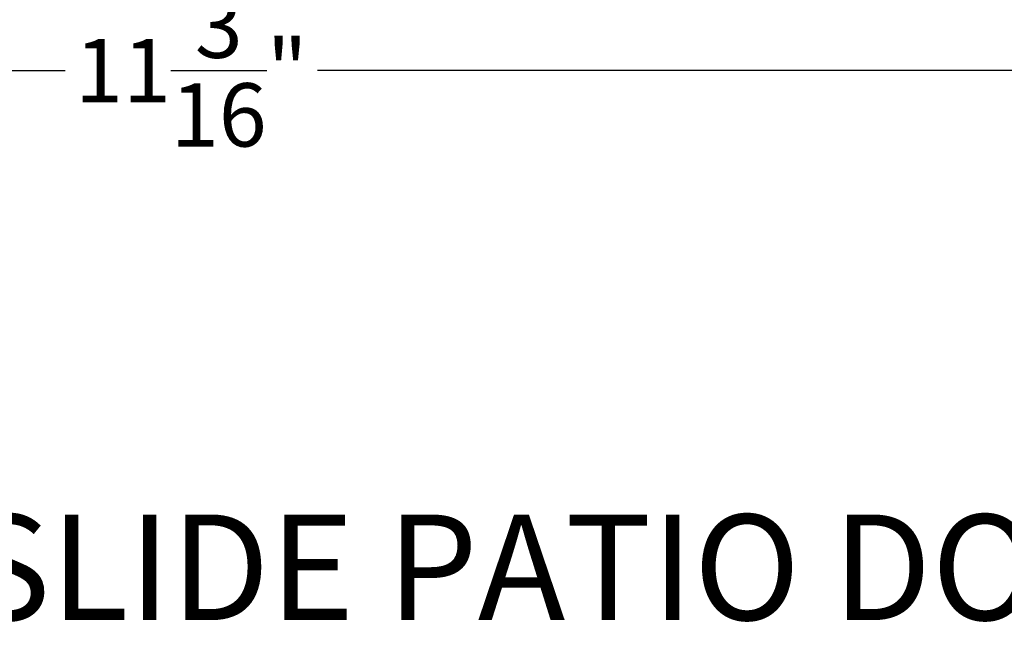
# Model space of a CAD drawing. Extents: x 3 to 513, y -731 to -665.
# Drawn here: x 40 to 46, y -715 to -711 of the extents above; entities that cross this region are included whole.
import ezdxf

# ---------------------------------------------------------------- set-up
doc = ezdxf.new("R2010")
doc.units = 0
doc.header["$LTSCALE"] = 2
doc.header["$MEASUREMENT"] = 0
doc.header["$PDMODE"] = 3
doc.layers.get('0').update_dxf_attribs({"linetype": 'CONTINUOUS'})
doc.layers.get('DEFPOINTS').update_dxf_attribs({"color": 3, "linetype": 'CONTINUOUS'})
doc.layers.add('Dim', color=7, linetype='CONTINUOUS')
doc.styles.add('Arial', font='arial.ttf')
doc.styles.get("Standard").update_dxf_attribs({"font": 'arial.ttf'})
doc.dimstyles.new('STANDARD 1.5', dxfattribs={"dimtxt": 0.36, "dimasz": 0.45, "dimexe": 0.09375, "dimexo": 0.27, "dimgap": 0.135, "dimtad": 0, "dimdec": 4, "dimzin": 0, "dimdsep": 46, "dimlunit": 4, "dimtxsty": 'STANDARD', "dimcen": 0, "dimadec": 0, "dimazin": 0, "dimtfac": 1, "dimtdec": 4, "dimtofl": 0, "dimtmove": 0, "dimatfit": 3, "dimfxl": 1, "dimtolj": 1, "dimtzin": 0, "dimarcsym": 0})

# ---------------------------------------------------------------- blocks, each defined once
blk = doc.blocks.new('*D252')
at = {"layer": 'DEFPOINTS', "color": 0, "transparency": 16777216}
for p in [(35.3216, -710.3844), (46.5156, -710.3444), (35.3216, -711.7824)]:
    blk.add_point(p, dxfattribs=at)
at = {"layer": 'Dim', "color": 0, "lineweight": -2, "transparency": 16777216}
for p, q in [((35.3216, -710.6544), (35.3216, -711.8762)), ((46.5156, -710.6144), (46.5156, -711.8762)), ((35.7716, -711.7824), (40.201, -711.7824)), ((46.0656, -711.7824), (41.6362, -711.7824))]:
    blk.add_line(p, q, dxfattribs=at)
at = {"layer": 'Dim', "color": 0, "transparency": 16777216}
for points in [[(35.7716, -711.7074), (35.7716, -711.8574), (35.3216, -711.7824)], [(46.0656, -711.7074), (46.0656, -711.8574), (46.5156, -711.7824)]]:
    blk.add_solid(points, dxfattribs=at)
at = {"layer": 'Dim', "color": 0, "transparency": 16777216, "insert": (40.9186, -711.7824), "char_height": 0.36, "attachment_point": 5}
blk.add_mtext('\\A1;11{\\H1x;\\S3/16;}"', dxfattribs=at)

msp = doc.modelspace()

# ---------------------------------------------------------------- texts
at = {"style": 'Arial'}
msp.add_text('%%UVUE COLLECTION MULTI-SLIDE PATIO DOOR (4701)', height=0.6, dxfattribs=at).set_placement((30.05394, -714.90623))

# ---------------------------------------------------------------- dimensions: what is measured, and where the dimension line sits
at = {"layer": 'Dim'}
dim = msp.add_linear_dim(base=(35.32155, -711.78242), p1=(46.51562, -710.34441), p2=(35.32155, -710.38441), dimstyle='STANDARD 1.5', override={"dimlunit": 5, "dimpost": '"'}, dxfattribs=at)
dim.commit()
dim.dimension.update_dxf_attribs({"geometry": '*D252', "text_midpoint": (40.91859, -711.78242)})

doc.saveas('drawing.dxf')
